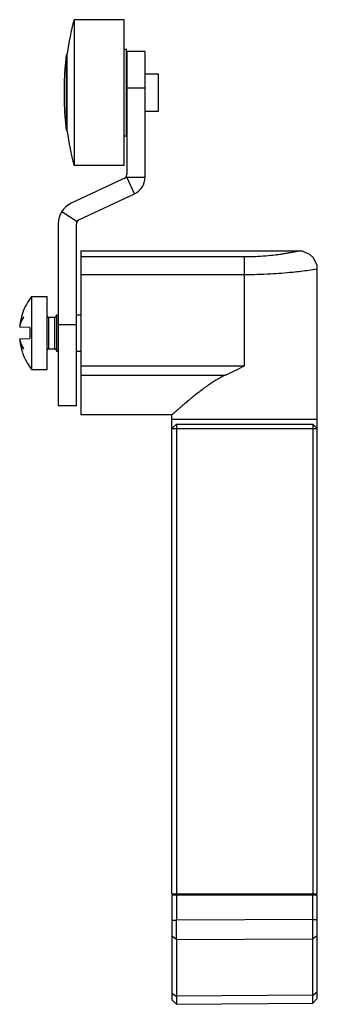
# Model space of a CAD drawing. Units: millimetres. Extents: x 30 to 63, y 11 to 119.
import ezdxf

# ---------------------------------------------------------------- set-up
doc = ezdxf.new("R2010")
doc.units = ezdxf.units.MM
doc.header["$LTSCALE"] = 8.442913
doc.layers.get('0').update_dxf_attribs({"linetype": 'CONTINUOUS'})

msp = doc.modelspace()

# ---------------------------------------------------------------- linework, layer by layer
at = {"color": 7}
for p, q in [((36.2, 118.82), (36.2, 102.82)), ((41.7, 118.82), (36.2, 118.82)), ((41.7, 102.82), (41.7, 118.82)), ((35.34, 114.95), (35.34, 106.7)), ((35.43, 114.95), (35.34, 114.95)), ((35.43, 106.57), (35.43, 115.07)), ((41.7, 115.57), (41.95, 115.57)), ((41.95, 106.07), (41.95, 115.57)), ((42, 115.32), (42, 101.83)), ((44, 115.32), (42, 115.32)), ((44, 101.52), (44, 115.32)), ((41.95, 113.8), (42, 113.8)), ((44, 112.87), (45.5, 112.87)), ((45.5, 108.77), (45.5, 112.87)), ((35.1, 111.82), (35.1, 109.82)), ((44, 111.31), (42, 111.31)), ((44, 108.77), (45.5, 108.77)), ((41.95, 107.85), (42, 107.85)), ((35.43, 106.7), (35.34, 106.7)), ((41.7, 106.07), (41.95, 106.07)), ((41.7, 102.82), (36.2, 102.82)), ((42, 101.52), (35.89, 98.67)), ((42.85, 99.7), (42, 101.52)), ((42, 101.52), (44, 101.52)), ((36.74, 96.86), (42.85, 99.7)), ((34.84, 97.75), (36.53, 96.67)), ((34.45, 96.4), (34.45, 76.42)), ((36.45, 76.42), (36.45, 96.4)), ((36.95, 93.42), (36.95, 75.42)), ((60.95, 93.42), (36.95, 93.42)), ((54.95, 92.77), (36.95, 92.77)), ((54.95, 80.82), (54.95, 92.77)), ((62.89, 91.92), (62.89, 74.92)), ((54.95, 90.81), (36.95, 90.81)), ((31.53, 88.42), (31.53, 80.42)), ((31.53, 88.42), (33.25, 88.42)), ((33.25, 80.42), (33.25, 88.42)), ((30.52, 86.53), (30.52, 86.59)), ((33.4, 86.16), (33.4, 82.68)), ((33.4, 86.16), (34.1, 86.16)), ((34.1, 82.68), (34.1, 86.16)), ((34.25, 86.42), (34.25, 82.42)), ((34.25, 86.42), (34.45, 86.42)), ((36.45, 86.42), (36.95, 86.42)), ((31.35, 85.02), (30.23, 85.05)), ((31.35, 85.02), (31.35, 83.82)), ((36.45, 85.3), (34.45, 85.3)), ((30.23, 83.79), (31.35, 83.82)), ((30.52, 82.26), (30.52, 82.31)), ((33.4, 82.68), (34.1, 82.68)), ((34.25, 82.42), (34.45, 82.42)), ((36.45, 82.42), (36.95, 82.42)), ((31.53, 80.42), (33.25, 80.42)), ((36.95, 80.82), (54.95, 80.82)), ((36.95, 79.79), (52.83, 79.79)), ((36.45, 76.42), (34.45, 76.42)), ((46.95, 75.42), (36.95, 75.42)), ((46.95, 22.85), (46.95, 75.42)), ((62.95, 74.92), (46.95, 74.92)), ((62.95, 22.85), (62.95, 74.92)), ((46.95, 73.92), (47.45, 74.42)), ((46.95, 73.92), (62.95, 73.92)), ((47.45, 74.42), (47.45, 22.85)), ((47.45, 74.42), (62.45, 74.42)), ((62.45, 74.42), (62.45, 22.85)), ((62.45, 74.42), (62.95, 73.92)), ((46.95, 22.85), (62.95, 22.85)), ((54.95, 22.7), (54.95, 22.85)), ((62.95, 22.7), (46.95, 22.7)), ((46.95, 22.7), (46.95, 11.21)), ((47.46, 22.7), (47.46, 19.94)), ((62.45, 17.88), (62.45, 22.7)), ((62.95, 11.34), (62.95, 22.7)), ((46.95, 19.94), (47.46, 19.94)), ((62.45, 20), (47.46, 19.94)), ((62.45, 20), (62.95, 20)), ((47.46, 17.82), (46.95, 18.18)), ((47.46, 17.82), (62.45, 17.88)), ((47.46, 17.82), (47.46, 10.7)), ((62.95, 18.23), (62.45, 17.88)), ((62.45, 10.83), (62.45, 17.88)), ((46.95, 11.94), (47.46, 11.58)), ((62.45, 11.71), (62.95, 12.07)), ((47.46, 10.7), (46.95, 11.21)), ((62.45, 11.71), (47.46, 11.58)), ((47.46, 10.7), (62.45, 10.83)), ((62.95, 11.34), (62.45, 10.83))]:
    msp.add_line(p, q, dxfattribs=at)
msp.add_lwpolyline([(62.89, 91.92), (62.52, 92.66), (62.18, 93), (61.31, 93.39), (60.95, 93.42)], dxfattribs=at)
for centre, radius, start, end in [((65.63, 110.82), 30.5, 164.7937, 171.9901), ((65.59, 111.05), 30.5, 172.6632, 178.5535), ((65.59, 110.59), 30.5, 181.4465, 187.3368), ((65.63, 110.82), 30.5, 188.0099, 195.2063), ((41.5, 101.83), 0.5, 295, 360), ((42, 101.52), 2, 295, 360), ((36.95, 96.4), 2.5, 115, 180), ((36.95, 96.4), 0.5, 115, 180), ((36.65, 84.42), 6.5, 142.0201, 160.5448), ((36.65, 84.42), 6.48, 161.0121, 172.4499), ((33.4, 86.31), 0.15, 180, 270), ((34.1, 86.31), 0.15, 270, 360), ((33.02, 84.55), 2.87, 165.6091, 167.956), ((33.02, 84.29), 2.87, 192.0442, 194.4052), ((36.65, 84.42), 6.48, 187.5501, 198.9879), ((36.65, 84.42), 6.5, 199.4552, 217.9799), ((33.4, 82.53), 0.15, 90, 180), ((34.1, 82.53), 0.15, 0, 90), ((47.54, 23.2), 0.5, 270, 314.7832), ((62.37, 23.2), 0.5, 225.2168, 270)]:
    msp.add_arc(centre, radius, start, end, dxfattribs=at)
for points, knots in [([(60.95, 93.42), (60.95, 93.42), (60.95, 93.42), (60.94, 93.42), (60.93, 93.42), (60.92, 93.41), (60.9, 93.41), (60.88, 93.4), (60.83, 93.4), (60.77, 93.38), (60.69, 93.37), (60.6, 93.35), (60.5, 93.33), (60.38, 93.3), (60.2, 93.27), (59.94, 93.22), (59.59, 93.16), (59.2, 93.1), (58.77, 93.03), (58.12, 92.95), (57.24, 92.86), (56.12, 92.78), (55.35, 92.77), (54.95, 92.77)], [0, 0, 0, 0, 0.000305, 0.001219, 0.002738, 0.00486, 0.00758, 0.010896, 0.019303, 0.030055, 0.043127, 0.058493, 0.076128, 0.096, 0.11805, 0.16842, 0.226716, 0.29242, 0.364979, 0.443669, 0.616406, 0.804356, 1, 1, 1, 1]), ([(62.89, 91.41), (62.6, 91.37), (61.72, 91.24), (60.02, 91.04), (57.66, 90.86), (55.9, 90.81), (54.95, 90.81)], [0, 0, 0, 0, 0.109923, 0.334612, 0.644462, 1, 1, 1, 1]), ([(30.23, 85.05), (30.27, 85.25), (30.38, 85.64), (30.55, 86.01), (30.65, 86.19)], [0, 0, 0, 0, 0.493962, 1, 1, 1, 1]), ([(30.65, 86.19), (30.56, 86.04), (30.4, 85.75), (30.28, 85.43), (30.24, 85.27)], [0, 0, 0, 0, 0.508622, 1, 1, 1, 1]), ([(30.23, 85.27), (30.22, 85.25), (30.22, 85.21), (30.22, 85.17), (30.22, 85.15)], [0, 0, 0, 0, 0.559811, 1, 1, 1, 1]), ([(30.22, 85.15), (30.22, 85.15), (30.23, 85.14), (30.24, 85.14), (30.25, 85.13)], [0, 0, 0, 0, 0.260531, 1, 1, 1, 1]), ([(30.25, 83.71), (30.25, 83.71), (30.24, 83.7), (30.22, 83.7), (30.22, 83.69)], [0, 0, 0, 0, 0.24012, 1, 1, 1, 1]), ([(30.22, 83.69), (30.22, 83.67), (30.22, 83.63), (30.22, 83.59), (30.23, 83.57)], [0, 0, 0, 0, 0.440189, 1, 1, 1, 1]), ([(30.65, 82.65), (30.55, 82.83), (30.38, 83.2), (30.27, 83.6), (30.23, 83.79)], [0, 0, 0, 0, 0.506006, 1, 1, 1, 1]), ([(30.24, 83.57), (30.28, 83.41), (30.4, 83.09), (30.56, 82.8), (30.65, 82.65)], [0, 0, 0, 0, 0.491437, 1, 1, 1, 1]), ([(52.83, 79.79), (53.19, 79.95), (53.89, 80.29), (54.6, 80.64), (54.95, 80.82)], [0, 0, 0, 0, 0.496282, 1, 1, 1, 1]), ([(52.83, 79.79), (52.62, 79.69), (52.22, 79.48), (51.46, 79.03), (50.74, 78.54), (50.07, 78.03), (49.6, 77.67), (49.16, 77.31), (48.75, 76.97), (48.36, 76.65), (48.02, 76.36), (47.72, 76.09), (47.49, 75.9), (47.33, 75.76), (47.24, 75.67), (47.15, 75.6), (47.08, 75.54), (47.03, 75.49), (46.99, 75.46), (46.97, 75.44), (46.96, 75.43), (46.95, 75.42), (46.95, 75.42)], [0, 0, 0, 0, 0.093603, 0.185407, 0.362429, 0.446964, 0.528257, 0.605769, 0.678866, 0.746813, 0.80877, 0.863792, 0.91086, 0.931082, 0.948922, 0.96426, 0.976981, 0.986987, 0.994195, 0.996731, 0.998546, 1, 1, 1, 1]), ([(50.02, 22.85), (50.02, 22.84), (50.02, 22.82), (50.02, 22.79), (50.02, 22.76), (50.02, 22.74), (50.02, 22.73), (50.02, 22.72), (50.01, 22.71), (50.01, 22.71), (50.01, 22.7), (50.01, 22.7), (50.01, 22.7), (50.01, 22.7)], [0, 0, 0, 0, 0.224995, 0.424512, 0.596609, 0.739803, 0.852643, 0.897281, 0.933955, 0.962605, 0.983174, 0.995617, 1, 1, 1, 1]), ([(59.89, 22.7), (59.89, 22.7), (59.89, 22.7), (59.89, 22.7), (59.89, 22.71), (59.89, 22.71), (59.89, 22.72), (59.89, 22.73), (59.89, 22.74), (59.89, 22.76), (59.89, 22.79), (59.88, 22.82), (59.88, 22.84), (59.88, 22.85)], [0, 0, 0, 0, 0.004383, 0.016826, 0.037395, 0.066045, 0.102719, 0.147357, 0.260197, 0.403391, 0.575488, 0.775005, 1, 1, 1, 1]), ([(47.46, 17.82), (47.46, 17.97), (47.46, 18.68), (47.46, 19.39), (47.46, 19.94)], [0, 0, 0, 0, 0.214306, 1, 1, 1, 1])]:
    msp.add_open_spline(points, degree=3, knots=knots, dxfattribs=at)

doc.saveas('drawing.dxf')
